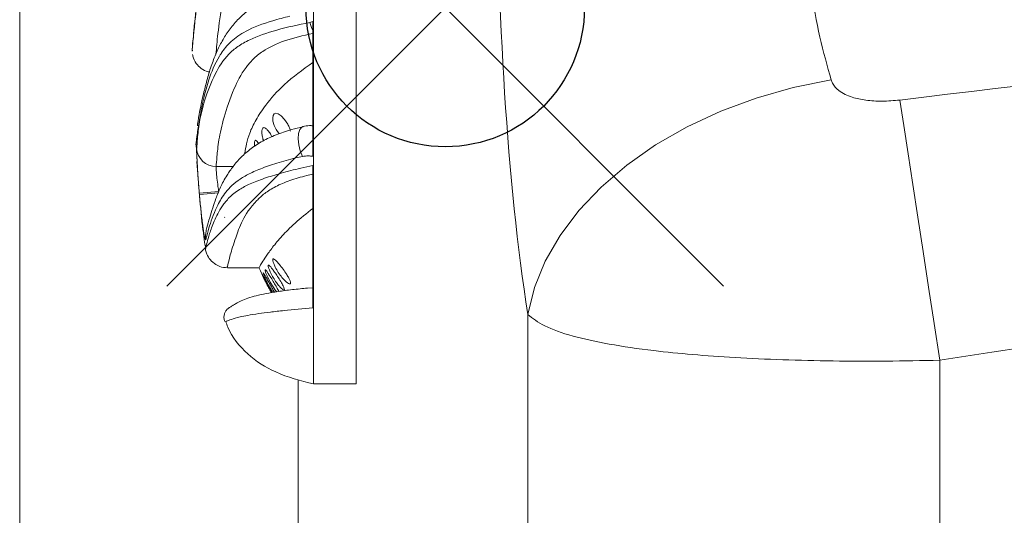
# Model space of a CAD drawing. Units: inches. Extents: x -156 to 1286, y -298 to 823.
# Drawn here: x 172 to 176, y 191 to 193 of the extents above; entities that cross this region are included whole.
import ezdxf

# ---------------------------------------------------------------- set-up
doc = ezdxf.new("R2010")
doc.units = ezdxf.units.IN
doc.header["$LTSCALE"] = 0.375
doc.header["$MEASUREMENT"] = 0
doc.header["$PDMODE"] = 35
doc.header["$PDSIZE"] = -1.5
doc.layers.get('0').update_dxf_attribs({"lineweight": 13})
doc.layers.add('OBJECT', color=7, linetype='Continuous', lineweight=13)
doc.layers.add('VPORT', color=5, linetype='Continuous', lineweight=30, plot=False)

# ---------------------------------------------------------------- blocks, each defined once
blk = doc.blocks.new('A$C3DD16D12')
for p, q in [((27.4727, 9.4131), (27.4727, 21.1454)), ((29.2977, 13.6633), (29.2977, 8.7028)), ((30.7779, 8.7028), (30.7779, 13.4988)), ((28.4727, 9.413), (28.4727, 13.4284))]:
    blk.add_line(p, q)
at = {"flags": 128}
for points in [[(29.2977, 13.6633), (29.3216, 13.7595), (29.3605, 13.8546), (29.4139, 13.9473), (29.4812, 14.0364), (29.5615, 14.1209), (29.6538, 14.1998), (29.7571, 14.272), (29.8699, 14.3366), (29.9909, 14.3929), (30.1187, 14.4401), (30.2515, 14.4777), (30.3879, 14.5052)], [(30.7779, 13.4988), (30.7576, 13.631), (30.7376, 13.7617), (30.718, 13.8894), (30.6991, 14.0126), (30.6811, 14.1298), (30.6642, 14.2399), (30.6487, 14.3414), (30.6346, 14.4332)]]:
    blk.add_lwpolyline(points, dxfattribs=at)
blk.add_ellipse((29.591, 15.3555), major_axis=(0, 2.4615), ratio=0.164061, start_param=0.812812, end_param=2.328781)
for points, knots in [([(30.8773, 5.1149), (34.1124, 5.1149), (37.5729, 5.1149), (41.0778, 5.1149), (41.3917, 5.1149), (41.5246, 5.1149), (41.6366, 5.1149), (41.7352, 5.1149), (41.8441, 5.1146), (41.9995, 5.1166), (42.1952, 5.1343), (42.4081, 5.1698), (42.6408, 5.2278), (42.8882, 5.3142), (43.1444, 5.4341), (43.3887, 5.5804), (43.6181, 5.752), (43.8294, 5.9468), (44.0201, 6.1626), (44.1882, 6.3977), (44.3317, 6.6492), (44.4387, 6.892), (44.5157, 7.1201), (44.5693, 7.3307), (44.6063, 7.5453), (44.6263, 7.7502), (44.6292, 7.9428), (44.6284, 8.1262), (44.6286, 8.3125), (44.6282, 10.4649), (44.6267, 13.9719), (44.6323, 18.0398), (44.6248, 20.2098), (44.6312, 21.0907), (44.6035, 21.4756), (44.5452, 21.8584), (44.4551, 22.2427), (44.3312, 22.6256), (44.1739, 23.0024), (43.9857, 23.3637), (43.7686, 23.7074), (43.5232, 24.0317), (43.2521, 24.334), (42.9579, 24.6111), (42.6428, 24.8618), (42.3082, 25.0852), (41.9569, 25.2798), (41.5925, 25.4437), (41.2425, 25.5675), (40.9101, 25.6582), (40.598, 25.7216), (40.2835, 25.764), (39.9841, 25.7852), (39.697, 25.7855), (39.4115, 25.7854), (38.6473, 25.7855), (36.9619, 25.7854), (33.5687, 25.7855), (30.7434, 25.7855), (28.9323, 25.7855)], [0.0369211, 0.0369211, 0.0369211, 0.0369211, 0.2364585, 0.2503623, 0.2530933, 0.2558244, 0.2585555, 0.2600005, 0.2619053, 0.2652759, 0.269595, 0.2740448, 0.2786012, 0.2844036, 0.2902064, 0.2960488, 0.3019587, 0.3078613, 0.313758, 0.3196997, 0.3256638, 0.3315896, 0.3360337, 0.3404976, 0.3449835, 0.3494528, 0.3531762, 0.3568609, 0.3607654, 0.36467, 0.4896152, 0.5770768, 0.61556, 0.6234706, 0.6313964, 0.6393343, 0.6473302, 0.6557149, 0.6641345, 0.6724886, 0.6808197, 0.689182, 0.6975524, 0.7058444, 0.7140905, 0.7223677, 0.7306418, 0.7388481, 0.7469963, 0.7535316, 0.7600995, 0.7666364, 0.7730986, 0.7786088, 0.7843434, 0.7907126, 0.8257427, 0.8882967, 1, 1, 1, 1]), ([(28.3971, 24.2856), (30.7021, 24.2855), (33.5142, 24.2855), (36.8284, 24.2857), (37.9492, 24.2854), (38.6743, 24.2857), (38.9994, 24.285), (39.2848, 24.2872), (39.5389, 24.2771), (39.7701, 24.2494), (40.0079, 24.2041), (40.2831, 24.1303), (40.5901, 24.0178), (40.9202, 23.8531), (41.2312, 23.6519), (41.5198, 23.4172), (41.7813, 23.1504), (42.0117, 22.855), (42.2092, 22.5354), (42.3698, 22.1943), (42.4798, 21.8699), (42.5507, 21.57), (42.5812, 21.3696), (42.5945, 21.2386), (42.5995, 21.1778), (42.6035, 21.117), (42.6061, 21.0601), (42.6077, 21.0101), (42.608, 20.958), (42.6084, 20.8601), (42.6085, 20.756), (42.6085, 20.6713), (42.6085, 20.643), (42.6085, 20.6263), (42.6085, 20.6022), (42.6085, 20.5708), (42.6085, 20.5042), (42.6085, 20.3896), (42.6085, 20.2141), (42.6085, 19.9925), (42.6085, 19.7247), (42.6085, 19.4109), (42.6085, 19.0509), (42.6085, 18.6448), (42.6085, 18.1926), (42.6085, 17.6942), (42.6085, 17.2038), (42.6085, 16.7283), (42.6085, 16.2749), (42.6085, 15.7413), (42.6085, 15.3329), (42.6085, 15.0578), (42.6085, 14.9795), (42.6085, 14.9006), (42.6085, 14.8211), (42.6085, 14.7411), (42.6085, 14.6606), (42.6085, 13.4723), (42.6085, 11.8117), (42.6085, 9.9585), (42.6085, 9.2182), (42.6085, 8.9554), (42.6085, 8.8907), (42.6085, 8.826), (42.6085, 8.7613), (42.6085, 8.6966), (42.6085, 8.6319), (42.6085, 8.5672), (42.6085, 8.46), (42.6085, 8.3214), (42.6083, 8.1623), (42.6081, 8.0427), (42.6078, 7.9578), (42.6075, 7.9029), (42.6072, 7.8687), (42.6066, 7.835), (42.603, 7.7894), (42.5956, 7.724), (42.5832, 7.6531), (42.567, 7.583), (42.5468, 7.5138), (42.5085, 7.4047), (42.4402, 7.2601), (42.3258, 7.093), (42.188, 6.9456), (42.032, 6.8243), (41.8637, 6.7292), (41.6946, 6.6651), (41.5264, 6.6269), (41.3384, 6.6096), (41.1143, 6.6146), (40.8558, 6.6129), (40.5863, 6.6134), (40.3169, 6.6133), (36.3035, 6.6136), (32.3799, 6.6135), (28.5462, 6.6133)], [0, 0, 0, 0, 0.157341, 0.191956, 0.226237, 0.233844, 0.241451, 0.248434, 0.253324, 0.258798, 0.264311, 0.269835, 0.278234, 0.286578, 0.29497, 0.303468, 0.311916, 0.320419, 0.328988, 0.337511, 0.346098, 0.352316, 0.358528, 0.359917, 0.361305, 0.362692, 0.364079, 0.365188, 0.366109, 0.367636, 0.371873, 0.373209, 0.373422, 0.373802, 0.37435, 0.375066, 0.375949, 0.378893, 0.382887, 0.38793, 0.394022, 0.401164, 0.409355, 0.418595, 0.428885, 0.440224, 0.452612, 0.462364, 0.47268, 0.483561, 0.498787, 0.500558, 0.502341, 0.504136, 0.505943, 0.507763, 0.509596, 0.511441, 0.588878, 0.62295, 0.637942, 0.639414, 0.640886, 0.642359, 0.643831, 0.645304, 0.646776, 0.648249, 0.649721, 0.654088, 0.65771, 0.660586, 0.662254, 0.663502, 0.664331, 0.664588, 0.665808, 0.667448, 0.669082, 0.670716, 0.672354, 0.674001, 0.67861, 0.683217, 0.687775, 0.692325, 0.696653, 0.700925, 0.704617, 0.708399, 0.713778, 0.719909, 0.726041, 0.732173, 0.738305, 1, 1, 1, 1]), ([(30.7779, 13.4988), (31.2779, 13.5762), (32.2779, 13.7308), (33.7746, 13.9832), (34.9196, 14.2058), (35.7176, 14.3728), (36.1709, 14.4725), (36.6209, 14.5855), (37.0648, 14.7186), (37.4057, 14.8447), (37.6479, 14.9488), (37.7937, 15.0237), (37.9053, 15.0984), (37.9838, 15.1668), (38.0345, 15.2256), (38.0705, 15.2935), (38.0797, 15.3679), (38.0609, 15.4415), (38.0063, 15.5249), (37.9144, 15.608), (37.7571, 15.7078), (37.5481, 15.81), (37.202, 15.9408), (36.7618, 16.0821), (36.2255, 16.2235), (35.6844, 16.3458), (34.8406, 16.5214), (33.6924, 16.7413), (32.2367, 16.9864), (31.2642, 17.1369), (30.7779, 17.2121)], [0, 0, 0, 0, 0.099201, 0.198402, 0.297583, 0.327893, 0.358252, 0.388581, 0.418844, 0.449073, 0.459794, 0.470515, 0.48118, 0.486036, 0.490878, 0.49637, 0.500818, 0.50525, 0.510976, 0.520112, 0.529311, 0.547446, 0.565614, 0.601813, 0.638048, 0.674323, 0.710576, 0.80704, 0.90352, 1, 1, 1, 1]), ([(30.6346, 16.2777), (31.3618, 16.1904), (32.7902, 16.0189), (34.9194, 15.7726), (36.4965, 15.5905), (37.4571, 15.468), (37.7402, 15.4248), (37.8624, 15.3951), (37.9023, 15.3822), (37.9229, 15.3701), (37.9296, 15.3642), (37.9324, 15.3583), (37.9327, 15.3543), (37.9314, 15.35), (37.9267, 15.3436), (37.9058, 15.3296), (37.8147, 15.301), (37.5846, 15.2613), (37.2289, 15.2114), (36.3738, 15.1107), (35.0901, 14.959), (33.034, 14.7213), (31.5487, 14.543), (30.6346, 14.4332)], [0, 0, 0, 0, 0.149016, 0.292701, 0.436381, 0.472335, 0.490317, 0.494665, 0.498047, 0.498791, 0.499543, 0.499814, 0.500087, 0.500329, 0.500713, 0.501672, 0.505377, 0.520055, 0.549325, 0.5786, 0.695636, 0.812674, 1, 1, 1, 1]), ([(30.3879, 14.5052), (30.3737, 14.5551), (30.3454, 14.655), (30.3132, 14.8312), (30.2903, 15.0217), (30.2779, 15.2208), (30.2762, 15.4219), (30.2847, 15.6185), (30.3032, 15.8067), (30.3284, 15.9666), (30.357, 16.1001), (30.3776, 16.1705), (30.3879, 16.2057)], [0, 0, 0, 0, 0.107477, 0.214933, 0.322563, 0.43018, 0.53478, 0.639382, 0.742783, 0.846199, 0.923097, 1, 1, 1, 1]), ([(30.6346, 14.4332), (30.6132, 14.4314), (30.5718, 14.4277), (30.5137, 14.4312), (30.4593, 14.4422), (30.4166, 14.4624), (30.3947, 14.487), (30.3894, 14.5012), (30.3879, 14.5052)], [0, 0, 0, 0, 0.211563, 0.410277, 0.586009, 0.795126, 0.943169, 1, 1, 1, 1]), ([(29.2977, 13.6633), (29.3153, 13.6492), (29.3507, 13.6209), (29.4527, 13.5855), (29.5857, 13.556), (29.7337, 13.5343), (29.8882, 13.5187), (30.0433, 13.5077), (30.2125, 13.4999), (30.3946, 13.4957), (30.5841, 13.495), (30.7133, 13.4975), (30.7779, 13.4988)], [0, 0, 0, 0, 0.120179, 0.24035, 0.353437, 0.46652, 0.55213, 0.637739, 0.727531, 0.817324, 0.908661, 1, 1, 1, 1])]:
    blk.add_open_spline(points, degree=3, knots=knots)
at = {"layer": 'OBJECT'}
for p, q in [((28.5283, 17.2137), (28.5283, 13.4137)), ((28.6816, 15.3137), (28.6816, 13.4137)), ((28.5256, 14.7148), (28.5256, 14.2316)), ((28.0927, 14.6158), (28.0929, 14.6099)), ((28.49, 14.3377), (28.4907, 14.3378)), ((28.1069, 14.2735), (28.1102, 14.2128)), ((28.1783, 14.1941), (28.239, 14.1941)), ((28.5256, 14.1977), (28.5256, 13.6866)), ((28.118, 14.0985), (28.1877, 14.1045)), ((28.1183, 14.0945), (28.118, 14.0985)), ((28.1183, 14.0945), (28.1881, 14.1005)), ((28.208, 14.0126), (28.2094, 14.0114)), ((28.2094, 14.0114), (28.2101, 14.0109)), ((28.1401, 13.8995), (28.1403, 13.9002)), ((28.2194, 13.8312), (28.3333, 13.8312)), ((28.5254, 13.7594), (28.5065, 13.7577)), ((28.5283, 13.4137), (28.6816, 13.4137))]:
    blk.add_line(p, q, dxfattribs=at)
at = {"layer": 'OBJECT', "flags": 128}
for points in [[(28.4045, 14.3117), (28.3936, 14.327), (28.3868, 14.3417), (28.3825, 14.3571), (28.3816, 14.3693), (28.3831, 14.378), (28.3868, 14.3834), (28.3926, 14.3856), (28.4009, 14.3837), (28.4117, 14.3765), (28.4245, 14.3633), (28.4358, 14.3465), (28.4358, 14.3465)], [(28.4884, 14.2309), (28.4803, 14.2508), (28.4749, 14.2725), (28.4727, 14.294), (28.4741, 14.313), (28.4787, 14.3275), (28.4863, 14.3361), (28.49, 14.3377)], [(28.1409, 13.9307), (28.1402, 13.9457), (28.1417, 13.9563)], [(28.3959, 13.7446), (28.3922, 13.7492), (28.3829, 13.7626), (28.3727, 13.7797), (28.3636, 13.7973), (28.3575, 13.8114), (28.3546, 13.82), (28.3544, 13.8236), (28.3563, 13.8229), (28.3601, 13.8183), (28.3658, 13.81), (28.3694, 13.8045), (28.3694, 13.8045)]]:
    blk.add_lwpolyline(points, dxfattribs=at)
at = {"layer": 'OBJECT'}
for centre, radius, start, end in [((28.6665, 14.7521), 0.1571, 194.9362, 206.2715), ((28.1783, 14.2641), 0.07, 183.5949, 270.0311), ((34.1634, 14.6261), 6.0686, 183.90566, 186.24234), ((28.9809, 14.0954), 0.7, 202.0908, 210.4244)]:
    blk.add_arc(centre, radius, start, end, dxfattribs=at)
for points, knots in [([(28.5081, 15.1952), (28.469, 15.1848), (28.3989, 15.1662), (28.3307, 15.1193), (28.2942, 15.0754), (28.2607, 15.0174), (28.2319, 14.9438), (28.2123, 14.8601), (28.1971, 14.7637), (28.1837, 14.6682), (28.1796, 14.6207), (28.1776, 14.598)], [0, 0, 0, 0, 0.083259, 0.149594, 0.198662, 0.247895, 0.362377, 0.47739, 0.592323, 0.805399, 1, 1, 1, 1]), ([(28.115, 14.8222), (28.11, 14.7839), (28.1014, 14.7184), (28.0962, 14.6599), (28.0932, 14.6268), (28.092, 14.6124), (28.0922, 14.615), (28.0922, 14.6154)], [0, 0, 0, 0, 0.3070587, 0.5252616, 0.7434625, 0.9678184, 1, 1, 1, 1]), ([(28.447, 14.8222), (28.4306, 14.8177), (28.3948, 14.8079), (28.3437, 14.7865), (28.297, 14.7582), (28.2578, 14.7249), (28.2262, 14.6879), (28.2012, 14.6485), (28.1798, 14.6061), (28.1608, 14.5576), (28.1463, 14.5078), (28.1327, 14.4557), (28.1223, 14.4093), (28.1181, 14.3847), (28.1165, 14.3752)], [0, 0, 0, 0, 0.0464797, 0.1016961, 0.1596668, 0.217322, 0.2784685, 0.3440074, 0.4163403, 0.5099534, 0.6190084, 0.735767, 0.8984245, 1, 1, 1, 1]), ([(28.0923, 14.6099), (28.0923, 14.6096), (28.092, 14.6063), (28.0932, 14.6189), (28.0956, 14.6482), (28.1006, 14.6988), (28.106, 14.7547), (28.1129, 14.8007), (28.1154, 14.8169)], [0, 0, 0, 0, 0.0204549, 0.2403692, 0.4523677, 0.6643681, 0.8821078, 1, 1, 1, 1]), ([(28.4426, 14.7343), (28.4221, 14.7291), (28.3624, 14.7139), (28.2852, 14.6839), (28.2287, 14.6434), (28.2036, 14.612), (28.1739, 14.5651), (28.1428, 14.4859), (28.125, 14.4028), (28.12, 14.3701), (28.1187, 14.3619)], [0, 0, 0, 0, 0.0581122, 0.1686841, 0.2603754, 0.356054, 0.3777534, 0.5704293, 0.8911839, 1, 1, 1, 1]), ([(28.5146, 14.7116), (28.5158, 14.7118), (28.5195, 14.7126), (28.5231, 14.7139), (28.5256, 14.7148)], [0, 0, 0, 0, 0.302033, 1, 1, 1, 1]), ([(28.1085, 14.2597), (28.1092, 14.2702), (28.1108, 14.2911), (28.1167, 14.3518), (28.1348, 14.4302), (28.1673, 14.516), (28.2079, 14.5855), (28.2546, 14.6255), (28.3068, 14.6555), (28.3939, 14.6866), (28.4742, 14.7033), (28.5146, 14.7116)], [0, 0, 0, 0, 0.162236, 0.325115, 0.487822, 0.649822, 0.759666, 0.804873, 0.849963, 0.924439, 1, 1, 1, 1]), ([(28.5256, 14.6721), (28.4907, 14.6644), (28.4219, 14.649), (28.3504, 14.6141), (28.3097, 14.5796), (28.2712, 14.5337), (28.2346, 14.4587), (28.2041, 14.3681), (28.1866, 14.2868), (28.1807, 14.2257), (28.1791, 14.2047), (28.1783, 14.1941)], [0, 0, 0, 0, 0.067662, 0.13334, 0.174568, 0.215917, 0.32435, 0.492678, 0.661834, 0.831277, 1, 1, 1, 1]), ([(28.094, 14.5962), (28.0942, 14.5944), (28.096, 14.5831), (28.1053, 14.5648), (28.1245, 14.5457), (28.1418, 14.5351), (28.1528, 14.5342), (28.1545, 14.534)], [0, 0, 0, 0, 0.059342, 0.373595, 0.642479, 0.943865, 1, 1, 1, 1]), ([(28.2816, 14.2422), (28.285, 14.2643), (28.29, 14.2978), (28.3195, 14.3611), (28.3577, 14.419), (28.4179, 14.4895), (28.4893, 14.5419), (28.5256, 14.5685)], [0, 0, 0, 0, 0.300268, 0.453858, 0.607373, 0.800793, 1, 1, 1, 1]), ([(28.1187, 14.3619), (28.1155, 14.3424), (28.1094, 14.3055), (28.1066, 14.2818), (28.1052, 14.2705), (28.1055, 14.2731), (28.1055, 14.2735)], [0, 0, 0, 0, 0.341553, 0.648121, 0.954689, 1, 1, 1, 1]), ([(28.118, 14.3834), (28.1169, 14.3778), (28.1135, 14.3606), (28.1121, 14.3487), (28.1111, 14.3407)], [0, 0, 0, 0, 0.322881, 1, 1, 1, 1]), ([(28.4908, 14.3371), (28.4769, 14.3338), (28.4427, 14.3257), (28.3929, 14.309), (28.3437, 14.2858), (28.3018, 14.2586), (28.2657, 14.2268), (28.2387, 14.1948), (28.2133, 14.1585), (28.1921, 14.1182), (28.1767, 14.0775), (28.1652, 14.0438), (28.1535, 14.007), (28.1453, 13.9759), (28.1424, 13.9623), (28.1412, 13.9563)], [0, 0, 0, 0, 0.034764, 0.085585, 0.134891, 0.18666, 0.242359, 0.301275, 0.360356, 0.446036, 0.53593, 0.629995, 0.740589, 0.885187, 1, 1, 1, 1]), ([(28.3487, 14.287), (28.3485, 14.2876), (28.3462, 14.2931), (28.3438, 14.3044), (28.3422, 14.3177), (28.343, 14.3274), (28.3457, 14.3332), (28.3502, 14.3349), (28.3565, 14.3321), (28.3644, 14.3243), (28.3724, 14.3137), (28.3769, 14.3046), (28.3787, 14.3011)], [0, 0, 0, 0, 0.0129414, 0.1330051, 0.2401478, 0.340185, 0.4392335, 0.5425115, 0.6543497, 0.7777736, 0.9128024, 1, 1, 1, 1]), ([(28.4358, 14.3465), (28.4381, 14.342), (28.4425, 14.3336), (28.4443, 14.3251), (28.4452, 14.3212)], [0, 0, 0, 0, 0.541138, 1, 1, 1, 1]), ([(28.524, 14.3411), (28.5227, 14.3411), (28.5134, 14.3414), (28.5017, 14.3411), (28.4921, 14.3377), (28.4902, 14.337)], [0, 0, 0, 0, 0.119087, 0.825434, 1, 1, 1, 1]), ([(28.118, 14.0985), (28.1174, 14.106), (28.1152, 14.1315), (28.1122, 14.174), (28.1096, 14.218), (28.1082, 14.2498), (28.1084, 14.2564), (28.1085, 14.2597)], [0, 0, 0, 0, 0.0942738, 0.3221934, 0.5487316, 0.7744869, 1, 1, 1, 1]), ([(28.3164, 14.2668), (28.3162, 14.2691), (28.3154, 14.2756), (28.316, 14.2832), (28.3178, 14.2884), (28.3213, 14.289), (28.3259, 14.2852), (28.3296, 14.2793), (28.3314, 14.2764)], [0, 0, 0, 0, 0.096701, 0.27421, 0.450198, 0.629771, 0.817457, 1, 1, 1, 1]), ([(28.4884, 14.2309), (28.4803, 14.2291), (28.4482, 14.2216), (28.3955, 14.2071), (28.3368, 14.1867), (28.2904, 14.1657), (28.2426, 14.1362), (28.2053, 14.0962), (28.1717, 14.0333), (28.1527, 13.9764), (28.1444, 13.9448), (28.1417, 13.9338), (28.1411, 13.9314), (28.1409, 13.9308), (28.1409, 13.9307)], [0, 0, 0, 0, 0.020283, 0.080028, 0.139681, 0.198679, 0.257781, 0.382506, 0.507727, 0.764671, 0.941966, 0.986186, 0.997237, 1, 1, 1, 1]), ([(28.5256, 14.2316), (28.5202, 14.232), (28.5075, 14.2329), (28.4954, 14.2317), (28.4884, 14.2309)], [0, 0, 0, 0, 0.422266, 1, 1, 1, 1]), ([(28.1403, 13.9002), (28.1404, 13.9006), (28.1406, 13.9015), (28.1452, 13.9195), (28.1538, 13.9514), (28.1699, 13.9965), (28.1926, 14.0433), (28.2236, 14.0829), (28.256, 14.1097), (28.2989, 14.1323), (28.3494, 14.1518), (28.4117, 14.1712), (28.4718, 14.1864), (28.5112, 14.1947), (28.5256, 14.1977)], [0, 0, 0, 0, 0.105056, 0.237622, 0.372392, 0.507154, 0.640191, 0.707932, 0.775518, 0.824276, 0.874427, 0.922319, 0.971595, 1, 1, 1, 1]), ([(28.1783, 14.1941), (28.1783, 14.1923), (28.1781, 14.1886), (28.1795, 14.1708), (28.182, 14.1464), (28.185, 14.1228), (28.1871, 14.1086), (28.1877, 14.1045)], [0, 0, 0, 0, 0.2258779, 0.4518986, 0.6784292, 0.9059786, 1, 1, 1, 1]), ([(28.5256, 14.1672), (28.5183, 14.1655), (28.4894, 14.1587), (28.4422, 14.1447), (28.3901, 14.1229), (28.3513, 14.0979), (28.3051, 14.055), (28.2692, 13.9979), (28.2453, 13.9288), (28.2273, 13.873), (28.2196, 13.8368), (28.2195, 13.8343), (28.2194, 13.8331)], [0, 0, 0, 0, 0.01521, 0.060452, 0.105581, 0.151093, 0.196742, 0.332116, 0.468121, 0.655396, 0.843117, 1, 1, 1, 1]), ([(28.1409, 13.9307), (28.1403, 13.9307), (28.1391, 13.9308), (28.1347, 13.9528), (28.1292, 13.9901), (28.1234, 14.0393), (28.12, 14.0761), (28.1183, 14.0945)], [0, 0, 0, 0, 0.183643, 0.386912, 0.591423, 0.795907, 1, 1, 1, 1]), ([(28.3333, 13.8326), (28.3336, 13.833), (28.3343, 13.8342), (28.3496, 13.8608), (28.3794, 13.9029), (28.4131, 13.9433), (28.4581, 13.9904), (28.503, 14.026), (28.5256, 14.0439)], [0, 0, 0, 0, 0.144952, 0.429998, 0.575268, 0.720491, 0.859422, 1, 1, 1, 1]), ([(28.132, 13.9664), (28.1331, 13.9515), (28.1348, 13.9293), (28.1394, 13.9076), (28.1409, 13.9004)], [0, 0, 0, 0, 0.668831, 1, 1, 1, 1]), ([(28.1397, 13.8994), (28.1399, 13.8977), (28.1404, 13.893), (28.145, 13.878), (28.1567, 13.8585), (28.1775, 13.8411), (28.2002, 13.8313), (28.2147, 13.8324), (28.2194, 13.8327)], [0, 0, 0, 0, 0.0829547, 0.2353234, 0.4302034, 0.6508548, 0.8864572, 1, 1, 1, 1]), ([(28.419, 13.7516), (28.4173, 13.7528), (28.4134, 13.7556), (28.405, 13.7646), (28.3946, 13.7779), (28.3835, 13.7952), (28.3744, 13.8123), (28.3684, 13.8262), (28.3654, 13.8356), (28.3652, 13.8404), (28.3673, 13.8409), (28.3715, 13.8375), (28.3777, 13.8301), (28.3862, 13.8187), (28.3966, 13.8035), (28.4077, 13.7861), (28.4173, 13.7697), (28.4207, 13.7618), (28.4221, 13.7585)], [0, 0, 0, 0, 0.0505599, 0.1102674, 0.1807539, 0.2587894, 0.3357083, 0.39241, 0.4493332, 0.5006059, 0.5493297, 0.5994203, 0.6540685, 0.7158708, 0.7862837, 0.8637988, 0.9413479, 1, 1, 1, 1]), ([(28.4056, 13.843), (28.41, 13.8374), (28.4189, 13.8262), (28.4311, 13.8085), (28.4398, 13.7939), (28.4449, 13.7831), (28.4466, 13.776), (28.4451, 13.7728), (28.4412, 13.7728), (28.4349, 13.7762), (28.4259, 13.7838), (28.4142, 13.7964), (28.4016, 13.8136), (28.3913, 13.8314), (28.3846, 13.8461), (28.3815, 13.8561), (28.3814, 13.8619), (28.3837, 13.8635), (28.3882, 13.8613), (28.3949, 13.8553), (28.4012, 13.8483), (28.405, 13.8437), (28.4056, 13.843)], [0, 0, 0, 0, 0.072528, 0.144521, 0.198835, 0.242552, 0.286521, 0.324815, 0.362771, 0.405934, 0.458266, 0.521747, 0.59346, 0.664177, 0.712877, 0.761805, 0.805201, 0.846115, 0.888518, 0.935572, 0.989935, 1, 1, 1, 1]), ([(28.3771, 13.7417), (28.3759, 13.7437), (28.3718, 13.7506), (28.364, 13.7646), (28.3554, 13.7813), (28.3486, 13.7955), (28.3447, 13.8043), (28.3435, 13.8076), (28.3445, 13.8062), (28.3474, 13.8006), (28.3514, 13.7927), (28.3547, 13.7864), (28.356, 13.7839)], [0, 0, 0, 0, 0.052937, 0.180904, 0.313623, 0.439049, 0.550651, 0.650293, 0.743763, 0.836868, 0.934516, 1, 1, 1, 1]), ([(28.3822, 13.7425), (28.3802, 13.7457), (28.375, 13.7537), (28.3663, 13.7691), (28.3576, 13.7862), (28.3511, 13.8005), (28.3476, 13.8095), (28.3469, 13.8131), (28.3483, 13.8121), (28.3517, 13.8069), (28.3562, 13.7993), (28.3597, 13.7931), (28.3611, 13.7906)], [0, 0, 0, 0, 0.083751, 0.21045, 0.339818, 0.459829, 0.565417, 0.659754, 0.749035, 0.839029, 0.934524, 1, 1, 1, 1]), ([(28.3694, 13.8045), (28.3732, 13.7985), (28.3802, 13.7873), (28.3911, 13.7689), (28.3994, 13.7545), (28.4026, 13.7479), (28.4037, 13.7457)], [0, 0, 0, 0, 0.313311, 0.582481, 0.860604, 1, 1, 1, 1]), ([(28.356, 13.7839), (28.3587, 13.7787), (28.3642, 13.7683), (28.3725, 13.7533), (28.3772, 13.7452), (28.379, 13.742)], [0, 0, 0, 0, 0.379215, 0.757678, 1, 1, 1, 1]), ([(28.3611, 13.7906), (28.3641, 13.7854), (28.37, 13.775), (28.3796, 13.758), (28.3852, 13.7482), (28.3879, 13.7434)], [0, 0, 0, 0, 0.340531, 0.680491, 1, 1, 1, 1]), ([(28.5065, 13.7577), (28.4976, 13.7569), (28.4687, 13.7543), (28.424, 13.7491), (28.3767, 13.742), (28.3372, 13.7343), (28.3047, 13.7259), (28.2779, 13.7167), (28.2568, 13.7065), (28.2439, 13.6985), (28.2341, 13.6931), (28.2278, 13.6896), (28.2243, 13.6869), (28.2223, 13.6858), (28.2172, 13.6811), (28.2126, 13.6754), (28.2081, 13.6666), (28.206, 13.6546), (28.2069, 13.6436), (28.2103, 13.638), (28.2112, 13.6364)], [0, 0, 0, 0, 0.029989, 0.097012, 0.167609, 0.237732, 0.313643, 0.398885, 0.497507, 0.597263, 0.702093, 0.870015, 0.921233, 0.945817, 0.953497, 0.960061, 0.97012, 0.981587, 0.994753, 1, 1, 1, 1]), ([(28.4221, 13.7585), (28.4227, 13.7565), (28.4239, 13.7524), (28.4233, 13.7503), (28.4219, 13.7507), (28.4217, 13.7508)], [0, 0, 0, 0, 0.455358, 0.911081, 1, 1, 1, 1]), ([(28.5256, 13.6866), (28.49, 13.6836), (28.4331, 13.6787), (28.3711, 13.6715), (28.3264, 13.6656), (28.2905, 13.6598), (28.2556, 13.6527), (28.231, 13.6453), (28.2127, 13.6377), (28.2151, 13.6387), (28.2164, 13.6392)], [0, 0, 0, 0, 0.1178959, 0.1883881, 0.2608096, 0.3515006, 0.4438282, 0.6160073, 0.7898051, 1, 1, 1, 1]), ([(28.2127, 13.6378), (28.2151, 13.6312), (28.2309, 13.5866), (28.2879, 13.5165), (28.3968, 13.4471), (28.482, 13.4255), (28.5283, 13.4137)], [0, 0, 0, 0, 0.052752, 0.350882, 0.646867, 1, 1, 1, 1])]:
    blk.add_open_spline(points, degree=3, knots=knots, dxfattribs=at)

msp = doc.modelspace()

# ---------------------------------------------------------------- linework, layer by layer
at = {"layer": 'VPORT', "color": 2}
msp.add_point((173.963, 193.1208), dxfattribs=at)

# ---------------------------------------------------------------- block references
at = {"layer": 'OBJECT'}
msp.add_blockref('A$C3DD16D12', (144.9616, 178.3556), dxfattribs=at)

doc.saveas('drawing.dxf')
